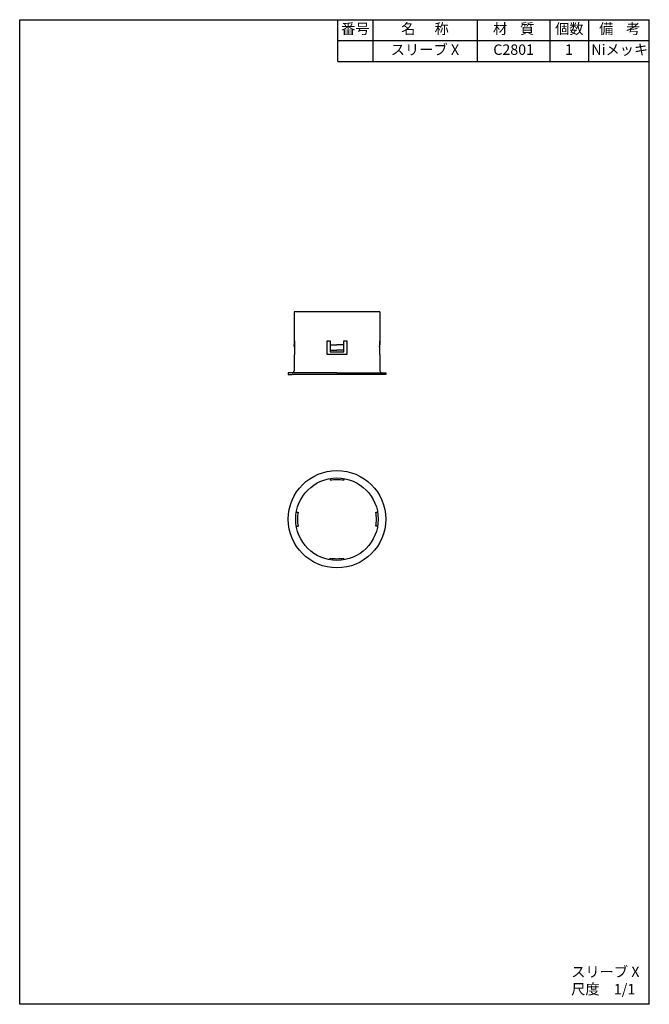
# Model space of a CAD drawing. Extents: x 0 to 181, y 0 to 283.
import ezdxf
from ezdxf.enums import TextEntityAlignment as Align

# ---------------------------------------------------------------- set-up
doc = ezdxf.new("R2010")
doc.units = 0
doc.header["$LTSCALE"] = 5
doc.header["$MEASUREMENT"] = 0
for name, color, linetype in [('JISSEN', 7, 'CONTINUOUS'), ('SUNPOU', 3, 'CONTINUOUS'), ('TEXT', 3, 'CONTINUOUS'), ('WAKU', 5, 'CONTINUOUS')]:
    doc.layers.add(name, color=color, linetype=linetype)
doc.styles.add('K', font='ROMANS', dxfattribs={"bigfont": 'BIGFONT'})

# ---------------------------------------------------------------- blocks, each defined once
blk = doc.blocks.new('WAKU')
at = {"layer": 'WAKU'}
for p, q in [((0, 1), (1, 1)), ((0, 0), (0, 1)), ((1, 0), (1, 1)), ((1, 0), (0, 0))]:
    blk.add_line(p, q, dxfattribs=at)

msp = doc.modelspace()

# ---------------------------------------------------------------- linework, layer by layer
at = {"layer": 'JISSEN'}
for p, q in [((91.5, 271), (91.5, 283)), ((101.5, 283), (101.5, 271)), ((131.5, 283), (131.5, 271)), ((152.5, 271), (152.5, 283)), ((163.5, 283), (163.5, 271)), ((91.5, 277), (181, 277)), ((91.5, 271), (181, 271)), ((78.86, 199.03), (78.86, 189.53)), ((103.56, 199.03), (78.86, 199.03)), ((103.56, 199.03), (103.56, 189.53)), ((78.86, 190.73), (79.02, 190.73)), ((79.02, 190.73), (79.02, 186.73)), ((103.4, 190.73), (103.4, 186.73)), ((103.56, 190.73), (103.4, 190.73)), ((79.02, 188.88), (78.86, 189.53)), ((89.21, 189.53), (91.21, 189.53)), ((89.21, 188.03), (91.21, 188.03)), ((93.21, 189.53), (91.21, 189.53)), ((93.21, 188.03), (91.21, 188.03)), ((103.4, 188.88), (103.56, 189.53)), ((78.86, 186.73), (78.86, 182.03)), ((79.02, 186.73), (78.86, 186.73)), ((103.4, 186.73), (103.56, 186.73)), ((103.56, 186.73), (103.56, 182.03)), ((91.21, 181.53), (77.21, 181.53)), ((77.21, 181.53), (77.21, 181.03)), ((91.21, 181.53), (105.21, 181.53)), ((105.21, 181.53), (105.21, 181.03)), ((77.21, 181.03), (78.36, 181.03)), ((104.06, 181.03), (78.36, 181.03)), ((105.21, 181.03), (104.06, 181.03)), ((89.21, 151.11), (89.21, 150.61)), ((93.21, 151.11), (93.21, 150.61)), ((79.53, 141.43), (80.04, 141.43)), ((102.38, 141.43), (102.89, 141.43)), ((79.53, 137.43), (80.04, 137.43)), ((102.89, 137.43), (102.38, 137.43)), ((89.21, 127.75), (89.21, 128.26)), ((93.21, 127.75), (93.21, 128.26))]:
    msp.add_line(p, q, dxfattribs=at)
msp.add_lwpolyline([(88.41, 190.73), (89.21, 190.73), (89.21, 187.53), (93.21, 187.53), (93.21, 190.73), (94.01, 190.73), (94.01, 186.73), (88.41, 186.73), (88.41, 190.73)], dxfattribs=at)
for radius in [14, 11.85]:
    msp.add_circle((91.21, 139.43), radius, dxfattribs=at)
for centre, radius, start, end in [((78.36, 182.03), 0.5, 270, 0), ((104.06, 182.03), 0.5, 180, 270), ((91.21, 139.43), 11.35, 79.8508, 100.1492), ((91.21, 139.43), 11.35, 169.8508, 190.1492), ((91.21, 139.43), 11.35, 349.8508, 10.1492), ((91.21, 139.43), 11.35, 259.8508, 280.1492)]:
    msp.add_arc(centre, radius, start, end, dxfattribs=at)

# ---------------------------------------------------------------- block references
at = {"layer": 'WAKU', "xscale": 181, "yscale": 283, "zscale": 181}
msp.add_blockref('WAKU', (0, 0), dxfattribs=at)

# ---------------------------------------------------------------- texts
at = {"layer": 'SUNPOU', "style": 'K'}
for s, p in [('スリーブ X', (158.54, 7.85)), ('尺度\u30001/1', (158.54, 2.85))]:
    msp.add_text(s, height=3, dxfattribs=at).set_placement(p)
at = {"layer": 'TEXT', "style": 'K'}
for s, p in [('番号', (96.5, 280)), ('名      称', (116.5, 280)), ('材    質', (142, 280)), ('個数', (158, 280)), ('備    考', (172.5, 280)), ('スリーブ X', (116.5, 274)), ('C2801', (142, 274)), ('1', (157.89, 274)), ('Niメッキ', (172.5, 274))]:
    msp.add_text(s, height=3, dxfattribs=at).set_placement(p, align=Align.MIDDLE)

doc.saveas('drawing.dxf')
